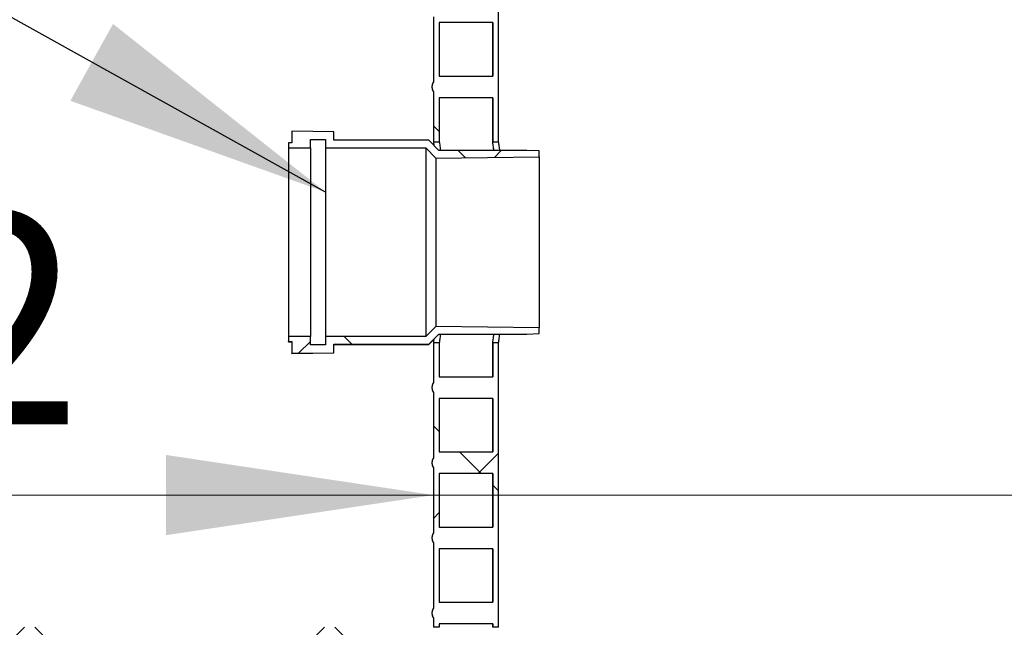
# Model space of a CAD drawing. Units: millimetres. Extents: x 400 to 16400, y 400 to 11480.
# Drawn here: x 6190 to 6780, y 7091 to 7455 of the extents above; entities that cross this region are included whole.
import ezdxf

# ---------------------------------------------------------------- set-up
doc = ezdxf.new("R2010")
doc.units = ezdxf.units.MM
doc.header["$LTSCALE"] = 40
doc.styles.add('SLDTEXTSTYLE0', font='calibri.ttf')
doc.styles.get("Standard").update_dxf_attribs({"font": 'calibri.ttf'})
doc.dimstyles.new('SLDDIMSTYLE0', dxfattribs={"dimtxt": 127, "dimasz": 160, "dimexe": 0, "dimexo": 0.0625, "dimgap": 31.75, "dimtad": 1, "dimdec": 0, "dimrnd": 1e-09, "dimzin": 12, "dimdsep": 46, "dimtxsty": 'SLDTEXTSTYLE0', "dimsah": 1, "dimcen": 0.09, "dimadec": 0, "dimazin": 3, "dimtfac": 1, "dimtdec": 3, "dimtofl": 0, "dimtmove": 0, "dimatfit": 3, "dimfxl": 1, "dimfrac": 2, "dimtolj": 1, "dimtzin": 12, "dimarcsym": 0})
doc.dimstyles.new('SLDDIMSTYLE1', dxfattribs={"dimtxt": 127, "dimasz": 160, "dimexe": 0, "dimexo": 0.0625, "dimgap": 31.75, "dimtad": 1, "dimdec": 0, "dimrnd": 1e-09, "dimzin": 12, "dimdsep": 46, "dimtxsty": 'SLDTEXTSTYLE0', "dimsah": 1, "dimcen": 0.09, "dimadec": 0, "dimazin": 3, "dimtfac": 1, "dimtdec": 3, "dimtmove": 0, "dimatfit": 0, "dimfxl": 1, "dimfrac": 2, "dimtolj": 1, "dimtzin": 12, "dimarcsym": 0})
doc.dimstyles.new('SLDDIMSTYLE2', dxfattribs={"dimtxt": 0.18, "dimasz": 160, "dimexe": 0, "dimexo": 0.0625, "dimgap": 0, "dimtad": 0, "dimtih": 1, "dimtoh": 1, "dimdec": 0, "dimrnd": 1e-09, "dimzin": 0, "dimdsep": 46, "dimtxsty": 'Standard', "dimsah": 1, "dimcen": 0.09, "dimadec": 0, "dimazin": 0, "dimtfac": 160, "dimtdec": 0, "dimtofl": 0, "dimtmove": 0, "dimatfit": 3, "dimfxl": 1, "dimfrac": 2, "dimtolj": 1, "dimtzin": 0, "dimarcsym": 0})

# ---------------------------------------------------------------- blocks, each defined once
blk = doc.blocks.new('_D_3')
at = {"color": 7, "linetype": 'Continuous', "lineweight": 0, "transparency": 16777216}
for p, q in [((6434.57, 8081.34), (854.93, 8081.34)), ((894.93, 6676.34), (894.93, 8081.34)), ((1256.44, 6676.34), (854.93, 6676.34))]:
    blk.add_line(p, q, dxfattribs=at)
at = {"color": 7, "linetype": 'Continuous', "lineweight": 18, "transparency": 16777216}
for points in [[(894.93, 8081.34), (870.93, 7921.34), (918.93, 7921.34)], [(894.93, 6676.34), (918.93, 6836.34), (870.93, 6836.34)]]:
    blk.add_solid(points, dxfattribs=at)
at = {"color": 7, "linetype": 'Continuous', "lineweight": 18, "transparency": 16777216, "insert": (725.6, 7326.04), "char_height": 127, "attachment_point": 1, "rotation": 90, "style": 'SLDTEXTSTYLE0'}
blk.add_mtext('H', dxfattribs=at)
blk = doc.blocks.new('_D_5')
at = {"color": 7, "linetype": 'Continuous', "lineweight": 0, "transparency": 16777216}
for p, q in [((6438.15, 7170.51), (5939.4, 7170.51)), ((7298.14, 7170.51), (6438.15, 7170.51)), ((7298.14, 7170.51), (7538.14, 7170.51)), ((6438.15, 7107.84), (6438.15, 7130.51)), ((7298.14, 7107.84), (7298.14, 7130.51))]:
    blk.add_line(p, q, dxfattribs=at)
at = {"color": 7, "linetype": 'Continuous', "lineweight": 18, "transparency": 16777216}
for points in [[(6438.15, 7170.51), (6278.15, 7194.51), (6278.15, 7146.51)], [(7298.14, 7170.51), (7458.14, 7146.51), (7458.14, 7194.51)]]:
    blk.add_solid(points, dxfattribs=at)
at = {"color": 7, "linetype": 'Continuous', "lineweight": 18, "transparency": 16777216, "insert": (5939.4, 7339.85), "char_height": 127, "attachment_point": 1, "style": 'SLDTEXTSTYLE0'}
blk.add_mtext('862', dxfattribs=at)

msp = doc.modelspace()

# ---------------------------------------------------------------- hatches: boundary and pattern name
at = {"linetype": 'Continuous', "lineweight": 18}
h = msp.add_hatch(dxfattribs=at)
h.set_pattern_fill('ANSI37', scale=40, angle=90, style=0)
edge = h.paths.add_edge_path(flags=0)
edge.add_line((6477.15, 7381.82), (6477.15, 7591.84))
edge.add_line((6477.15, 7591.84), (6438.15, 7591.84))
edge.add_line((6438.15, 7591.84), (6438.15, 7552.84))
edge.add_spline(control_points=[(6438.15, 7552.84), (6437.89, 7552.46), (6437.68, 7552.04), (6437.53, 7551.6), (6437.33, 7551.04), (6437.23, 7550.43), (6437.23, 7549.83), (6437.23, 7549.23), (6437.34, 7548.62), (6437.54, 7548.05), (6437.69, 7547.63), (6437.89, 7547.22), (6438.15, 7546.84)], knot_values=[0.014806, 0.014806, 0.014806, 0.014806, 0.016191, 0.016191, 0.016191, 0.017991, 0.017991, 0.017991, 0.01979, 0.01979, 0.01979, 0.021147, 0.021147, 0.021147, 0.021147], weights=[1, 1, 1, 1, 1, 1, 1, 1, 1, 1, 1, 1, 1], degree=3, periodic=0)
edge.add_line((6438.15, 7546.84), (6438.15, 7507.84))
edge.add_spline(control_points=[(6438.15, 7507.84), (6437.89, 7507.46), (6437.68, 7507.04), (6437.53, 7506.6), (6437.33, 7506.04), (6437.23, 7505.43), (6437.23, 7504.83), (6437.23, 7504.23), (6437.34, 7503.62), (6437.54, 7503.05), (6437.69, 7502.63), (6437.89, 7502.22), (6438.15, 7501.84)], knot_values=[0.014806, 0.014806, 0.014806, 0.014806, 0.016191, 0.016191, 0.016191, 0.017991, 0.017991, 0.017991, 0.01979, 0.01979, 0.01979, 0.021147, 0.021147, 0.021147, 0.021147], weights=[1, 1, 1, 1, 1, 1, 1, 1, 1, 1, 1, 1, 1], degree=3, periodic=0)
edge.add_line((6438.15, 7501.84), (6438.15, 7462.84))
edge.add_spline(control_points=[(6438.15, 7462.84), (6437.89, 7462.46), (6437.68, 7462.04), (6437.53, 7461.6), (6437.33, 7461.04), (6437.23, 7460.43), (6437.23, 7459.83), (6437.23, 7459.23), (6437.34, 7458.62), (6437.54, 7458.05), (6437.69, 7457.63), (6437.89, 7457.22), (6438.15, 7456.84)], knot_values=[0.014806, 0.014806, 0.014806, 0.014806, 0.016191, 0.016191, 0.016191, 0.017991, 0.017991, 0.017991, 0.01979, 0.01979, 0.01979, 0.021147, 0.021147, 0.021147, 0.021147], weights=[1, 1, 1, 1, 1, 1, 1, 1, 1, 1, 1, 1, 1], degree=3, periodic=0)
edge.add_line((6438.15, 7456.84), (6438.15, 7417.84))
edge.add_spline(control_points=[(6438.15, 7417.84), (6437.89, 7417.46), (6437.68, 7417.04), (6437.53, 7416.6), (6437.33, 7416.04), (6437.23, 7415.43), (6437.23, 7414.83), (6437.23, 7414.23), (6437.34, 7413.62), (6437.54, 7413.05), (6437.69, 7412.63), (6437.89, 7412.22), (6438.15, 7411.84)], knot_values=[0.014806, 0.014806, 0.014806, 0.014806, 0.016191, 0.016191, 0.016191, 0.017991, 0.017991, 0.017991, 0.01979, 0.01979, 0.01979, 0.021147, 0.021147, 0.021147, 0.021147], weights=[1, 1, 1, 1, 1, 1, 1, 1, 1, 1, 1, 1, 1], degree=3, periodic=0)
edge.add_line((6438.15, 7411.84), (6438.15, 7381.82))
edge.add_line((6438.15, 7381.82), (6441.65, 7381.82))
edge.add_line((6441.65, 7381.82), (6441.65, 7408.34))
edge.add_line((6441.65, 7408.34), (6473.65, 7408.34))
edge.add_line((6473.65, 7408.34), (6473.65, 7381.82))
edge.add_line((6473.65, 7381.82), (6477.15, 7381.82))
h.paths.add_polyline_path([(6473.65, 7588.34), (6473.65, 7556.34), (6441.65, 7556.34), (6441.65, 7588.34)], flags=0)
h.paths.add_polyline_path([(6473.65, 7543.34), (6473.65, 7511.34), (6441.65, 7511.34), (6441.65, 7543.34)], flags=0)
h.paths.add_polyline_path([(6473.65, 7498.34), (6473.65, 7466.34), (6441.65, 7466.34), (6441.65, 7498.34)], flags=0)
h.paths.add_polyline_path([(6473.65, 7453.34), (6473.65, 7421.34), (6441.65, 7421.34), (6441.65, 7453.34)], flags=0)
h = msp.add_hatch(dxfattribs=at)
h.set_pattern_fill('ANSI37', scale=40, style=0)
edge = h.paths.add_edge_path(flags=0)
edge.add_line((6351.47, 7381.32), (6351.47, 7378.32))
edge.add_line((6351.47, 7378.32), (6364.47, 7378.32))
edge.add_line((6364.47, 7378.32), (6364.47, 7383.32))
edge.add_line((6364.47, 7383.32), (6373.47, 7383.32))
edge.add_line((6373.47, 7383.32), (6373.47, 7378.32))
edge.add_line((6373.47, 7378.32), (6433.55, 7378.32))
edge.add_spline(control_points=[(6433.55, 7378.32), (6435.55, 7376.28), (6437.54, 7374.25), (6439.54, 7372.21)], knot_values=[0.136917, 0.136917, 0.136917, 0.136917, 0.145471, 0.145471, 0.145471, 0.145471], weights=[1, 1, 1, 1], degree=3, periodic=0)
edge.add_spline(control_points=[(6439.54, 7372.21), (6460.19, 7372.47), (6480.83, 7372.73), (6501.47, 7372.99)], knot_values=[0, 0, 0, 0, 0.061934, 0.061934, 0.061934, 0.061934], weights=[1, 1, 1, 1], degree=3, periodic=0)
edge.add_line((6501.47, 7372.99), (6501.47, 7376.49))
edge.add_spline(control_points=[(6501.47, 7376.49), (6498.97, 7376.6), (6496.47, 7376.71), (6493.97, 7376.81)], knot_values=[0, 0, 0, 0, 0.007507, 0.007507, 0.007507, 0.007507], weights=[1, 1, 1, 1], degree=3, periodic=0)
edge.add_line((6493.97, 7376.81), (6441.47, 7376.81))
edge.add_spline(control_points=[(6441.47, 7376.81), (6439.47, 7378.85), (6437.47, 7380.89), (6435.47, 7382.93)], knot_values=[0.308919, 0.308919, 0.308919, 0.308919, 0.3175, 0.3175, 0.3175, 0.3175], weights=[1, 1, 1, 1], degree=3, periodic=0)
edge.add_line((6435.47, 7382.93), (6378.47, 7382.93))
edge.add_line((6378.47, 7382.93), (6378.47, 7387.93))
edge.add_spline(control_points=[(6378.47, 7387.93), (6370.14, 7388.06), (6361.8, 7388.19), (6353.47, 7388.32)], knot_values=[0, 0, 0, 0, 0.025, 0.025, 0.025, 0.025], weights=[1, 1, 1, 1], degree=3, periodic=0)
edge.add_line((6353.47, 7388.32), (6353.47, 7381.32))
edge.add_line((6353.47, 7381.32), (6351.47, 7381.32))
h = msp.add_hatch(dxfattribs=at)
h.set_pattern_fill('ANSI37', scale=40, style=0)
edge = h.paths.add_edge_path(flags=0)
edge.add_line((6364.47, 7260.37), (6364.47, 7265.37))
edge.add_line((6364.47, 7265.37), (6351.47, 7265.37))
edge.add_line((6351.47, 7265.37), (6351.47, 7262.37))
edge.add_line((6351.47, 7262.37), (6353.47, 7262.37))
edge.add_line((6353.47, 7262.37), (6353.47, 7255.36))
edge.add_spline(control_points=[(6353.47, 7255.36), (6361.8, 7255.49), (6370.14, 7255.62), (6378.47, 7255.75)], knot_values=[0, 0, 0, 0, 0.025, 0.025, 0.025, 0.025], weights=[1, 1, 1, 1], degree=3, periodic=0)
edge.add_line((6378.47, 7255.75), (6378.47, 7260.76))
edge.add_line((6378.47, 7260.76), (6435.47, 7260.76))
edge.add_spline(control_points=[(6435.47, 7260.76), (6437.47, 7262.79), (6439.47, 7264.83), (6441.47, 7266.87)], knot_values=[0.148071, 0.148071, 0.148071, 0.148071, 0.156638, 0.156638, 0.156638, 0.156638], weights=[1, 1, 1, 1], degree=3, periodic=0)
edge.add_line((6441.47, 7266.87), (6493.97, 7266.87))
edge.add_spline(control_points=[(6493.97, 7266.87), (6496.47, 7266.98), (6498.97, 7267.08), (6501.47, 7267.19)], knot_values=[0, 0, 0, 0, 0.007507, 0.007507, 0.007507, 0.007507], weights=[1, 1, 1, 1], degree=3, periodic=0)
edge.add_line((6501.47, 7267.19), (6501.47, 7270.69))
edge.add_spline(control_points=[(6501.47, 7270.69), (6480.83, 7270.95), (6460.19, 7271.21), (6439.54, 7271.47)], knot_values=[0, 0, 0, 0, 0.061934, 0.061934, 0.061934, 0.061934], weights=[1, 1, 1, 1], degree=3, periodic=0)
edge.add_spline(control_points=[(6439.54, 7271.47), (6437.54, 7269.44), (6435.55, 7267.4), (6433.55, 7265.37)], knot_values=[0.284904, 0.284904, 0.284904, 0.284904, 0.29348, 0.29348, 0.29348, 0.29348], weights=[1, 1, 1, 1], degree=3, periodic=0)
edge.add_line((6433.55, 7265.37), (6373.47, 7265.37))
edge.add_line((6373.47, 7265.37), (6373.47, 7260.37))
edge.add_line((6373.47, 7260.37), (6364.47, 7260.37))
h = msp.add_hatch(dxfattribs=at)
h.set_pattern_fill('ANSI37', scale=40, angle=90, style=0)
edge = h.paths.add_edge_path(flags=0)
edge.add_line((6473.65, 7261.87), (6473.65, 7241.34))
edge.add_line((6473.65, 7241.34), (6441.65, 7241.34))
edge.add_line((6441.65, 7241.34), (6441.65, 7261.87))
edge.add_line((6441.65, 7261.87), (6438.15, 7261.87))
edge.add_line((6438.15, 7261.87), (6438.15, 7237.84))
edge.add_spline(control_points=[(6438.15, 7237.84), (6437.89, 7237.46), (6437.68, 7237.04), (6437.53, 7236.6), (6437.33, 7236.04), (6437.23, 7235.43), (6437.23, 7234.83), (6437.23, 7234.23), (6437.34, 7233.62), (6437.54, 7233.05), (6437.69, 7232.63), (6437.89, 7232.22), (6438.15, 7231.84)], knot_values=[0.014806, 0.014806, 0.014806, 0.014806, 0.016191, 0.016191, 0.016191, 0.017991, 0.017991, 0.017991, 0.01979, 0.01979, 0.01979, 0.021147, 0.021147, 0.021147, 0.021147], weights=[1, 1, 1, 1, 1, 1, 1, 1, 1, 1, 1, 1, 1], degree=3, periodic=0)
edge.add_line((6438.15, 7231.84), (6438.15, 7192.84))
edge.add_spline(control_points=[(6438.15, 7192.84), (6437.89, 7192.46), (6437.68, 7192.04), (6437.53, 7191.6), (6437.33, 7191.04), (6437.23, 7190.43), (6437.23, 7189.83), (6437.23, 7189.23), (6437.34, 7188.62), (6437.54, 7188.05), (6437.69, 7187.63), (6437.89, 7187.22), (6438.15, 7186.84)], knot_values=[0.014806, 0.014806, 0.014806, 0.014806, 0.016191, 0.016191, 0.016191, 0.017991, 0.017991, 0.017991, 0.01979, 0.01979, 0.01979, 0.021147, 0.021147, 0.021147, 0.021147], weights=[1, 1, 1, 1, 1, 1, 1, 1, 1, 1, 1, 1, 1], degree=3, periodic=0)
edge.add_line((6438.15, 7186.84), (6438.15, 7147.84))
edge.add_spline(control_points=[(6438.15, 7147.84), (6437.89, 7147.46), (6437.68, 7147.04), (6437.53, 7146.6), (6437.33, 7146.04), (6437.23, 7145.43), (6437.23, 7144.83), (6437.23, 7144.23), (6437.34, 7143.62), (6437.54, 7143.05), (6437.69, 7142.63), (6437.89, 7142.22), (6438.15, 7141.84)], knot_values=[0.014806, 0.014806, 0.014806, 0.014806, 0.016191, 0.016191, 0.016191, 0.017991, 0.017991, 0.017991, 0.01979, 0.01979, 0.01979, 0.021147, 0.021147, 0.021147, 0.021147], weights=[1, 1, 1, 1, 1, 1, 1, 1, 1, 1, 1, 1, 1], degree=3, periodic=0)
edge.add_line((6438.15, 7141.84), (6438.15, 7102.84))
edge.add_spline(control_points=[(6438.15, 7102.84), (6437.89, 7102.46), (6437.68, 7102.04), (6437.53, 7101.6), (6437.33, 7101.04), (6437.23, 7100.43), (6437.23, 7099.83), (6437.23, 7099.23), (6437.34, 7098.62), (6437.54, 7098.05), (6437.69, 7097.63), (6437.89, 7097.22), (6438.15, 7096.84)], knot_values=[0.014806, 0.014806, 0.014806, 0.014806, 0.016191, 0.016191, 0.016191, 0.017991, 0.017991, 0.017991, 0.01979, 0.01979, 0.01979, 0.021147, 0.021147, 0.021147, 0.021147], weights=[1, 1, 1, 1, 1, 1, 1, 1, 1, 1, 1, 1, 1], degree=3, periodic=0)
edge.add_line((6438.15, 7096.84), (6438.15, 7091.34))
edge.add_line((6438.15, 7091.34), (6441.65, 7091.34))
edge.add_line((6441.65, 7091.34), (6441.65, 7093.34))
edge.add_line((6441.65, 7093.34), (6473.65, 7093.34))
edge.add_line((6473.65, 7093.34), (6473.65, 7091.34))
edge.add_line((6473.65, 7091.34), (6477.15, 7091.34))
edge.add_line((6477.15, 7091.34), (6477.15, 7261.87))
edge.add_line((6477.15, 7261.87), (6473.65, 7261.87))
h.paths.add_polyline_path([(6473.65, 7138.34), (6473.65, 7106.34), (6441.65, 7106.34), (6441.65, 7138.34)], flags=0)
h.paths.add_polyline_path([(6473.65, 7183.34), (6473.65, 7151.34), (6441.65, 7151.34), (6441.65, 7183.34)], flags=0)
h.paths.add_polyline_path([(6473.65, 7228.34), (6473.65, 7196.34), (6441.65, 7196.34), (6441.65, 7228.34)], flags=0)
h = msp.add_hatch(dxfattribs=at)
h.set_pattern_fill('ANSI37', scale=40, style=0)
edge = h.paths.add_edge_path(flags=0)
edge.add_line((6478.15, 7027.64), (6441.54, 7027.64))
edge.add_line((6441.54, 7027.64), (6441.54, 7085.04))
edge.add_line((6441.54, 7085.04), (6478.15, 7085.04))
edge.add_line((6478.15, 7085.04), (6478.15, 7091.34))
edge.add_line((6478.15, 7091.34), (6435.24, 7091.34))
edge.add_arc((6432.09, 7097.6), 7.01, 243.29875, 296.70125, ccw=False)
edge.add_line((6428.94, 7091.34), (6366.94, 7091.34))
edge.add_arc((6363.79, 7097.6), 7.01, 243.29875, 296.70125, ccw=False)
edge.add_line((6360.64, 7091.34), (6298.64, 7091.34))
edge.add_arc((6295.49, 7097.6), 7.01, 243.29875, 296.70125, ccw=False)
edge.add_line((6292.34, 7091.34), (6230.34, 7091.34))
edge.add_arc((6227.19, 7097.6), 7.01, 243.29875, 296.70125, ccw=False)
edge.add_line((6224.04, 7091.34), (6162.04, 7091.34))
edge.add_arc((6158.89, 7097.6), 7.01, 243.29875, 296.70125, ccw=False)
edge.add_line((6155.74, 7091.34), (6093.74, 7091.34))
edge.add_arc((6090.59, 7097.6), 7.01, 243.29875, 296.70125, ccw=False)
edge.add_line((6087.44, 7091.34), (6025.44, 7091.34))
edge.add_arc((6022.29, 7097.6), 7.01, 243.29875, 296.70125, ccw=False)
edge.add_line((6019.14, 7091.34), (5957.14, 7091.34))
edge.add_arc((5953.99, 7097.6), 7.01, 243.29875, 296.70125, ccw=False)
edge.add_line((5950.84, 7091.34), (5888.84, 7091.34))
edge.add_arc((5885.69, 7097.6), 7.01, 243.29875, 296.70125, ccw=False)
edge.add_line((5882.54, 7091.34), (5820.54, 7091.34))
edge.add_arc((5817.39, 7097.6), 7.01, 243.29875, 296.70125, ccw=False)
edge.add_line((5814.24, 7091.34), (5752.24, 7091.34))
edge.add_arc((5749.09, 7097.6), 7.01, 243.29875, 296.70125, ccw=False)
edge.add_line((5745.94, 7091.34), (5683.94, 7091.34))
edge.add_arc((5680.79, 7097.6), 7.01, 243.29875, 296.70125, ccw=False)
edge.add_line((5677.64, 7091.34), (5615.64, 7091.34))
edge.add_arc((5612.49, 7097.6), 7.01, 243.29875, 296.70125, ccw=False)
edge.add_line((5609.34, 7091.34), (5547.34, 7091.34))
edge.add_arc((5544.19, 7097.6), 7.01, 243.29875, 296.70125, ccw=False)
edge.add_line((5541.04, 7091.34), (5479.04, 7091.34))
edge.add_arc((5475.89, 7097.6), 7.01, 243.29875, 296.70125, ccw=False)
edge.add_line((5472.74, 7091.34), (5410.74, 7091.34))
edge.add_arc((5407.59, 7097.6), 7.01, 243.29875, 296.70125, ccw=False)
edge.add_line((5404.44, 7091.34), (5342.44, 7091.34))
edge.add_arc((5339.29, 7097.6), 7.01, 243.29875, 296.70125, ccw=False)
edge.add_line((5336.14, 7091.34), (5274.14, 7091.34))
edge.add_arc((5270.99, 7097.6), 7.01, 243.29875, 296.70125, ccw=False)
edge.add_line((5267.84, 7091.34), (5205.84, 7091.34))
edge.add_arc((5202.69, 7097.6), 7.01, 243.29875, 296.70125, ccw=False)
edge.add_line((5199.54, 7091.34), (5137.54, 7091.34))
edge.add_arc((5134.39, 7097.6), 7.01, 243.29875, 296.70125, ccw=False)
edge.add_line((5131.24, 7091.34), (5069.24, 7091.34))
edge.add_arc((5066.09, 7097.6), 7.01, 243.29875, 296.70125, ccw=False)
edge.add_line((5062.94, 7091.34), (5000.94, 7091.34))
edge.add_arc((4997.79, 7097.6), 7.01, 243.29875, 296.70125, ccw=False)
edge.add_line((4994.64, 7091.34), (4932.64, 7091.34))
edge.add_arc((4929.49, 7097.6), 7.01, 243.29875, 296.70125, ccw=False)
edge.add_line((4926.34, 7091.34), (4864.34, 7091.34))
edge.add_arc((4861.19, 7097.6), 7.01, 243.29875, 296.70125, ccw=False)
edge.add_line((4858.04, 7091.34), (4796.04, 7091.34))
edge.add_arc((4792.89, 7097.6), 7.01, 243.29875, 296.70125, ccw=False)
edge.add_line((4789.74, 7091.34), (4727.74, 7091.34))
edge.add_arc((4724.59, 7097.6), 7.01, 243.29875, 296.70125, ccw=False)
edge.add_line((4721.44, 7091.34), (4659.44, 7091.34))
edge.add_arc((4656.29, 7097.6), 7.01, 243.29875, 296.70125, ccw=False)
edge.add_line((4653.14, 7091.34), (4591.14, 7091.34))
edge.add_arc((4587.99, 7097.6), 7.01, 243.29875, 296.70125, ccw=False)
edge.add_line((4584.84, 7091.34), (4522.84, 7091.34))
edge.add_arc((4519.69, 7097.6), 7.01, 243.29875, 296.70125, ccw=False)
edge.add_line((4516.54, 7091.34), (4454.54, 7091.34))
edge.add_arc((4451.39, 7097.6), 7.01, 243.29875, 296.70125, ccw=False)
edge.add_line((4448.24, 7091.34), (4386.24, 7091.34))
edge.add_arc((4383.09, 7097.6), 7.01, 243.29875, 296.70125, ccw=False)
edge.add_line((4379.94, 7091.34), (4317.94, 7091.34))
edge.add_arc((4314.79, 7097.6), 7.01, 243.29875, 296.70125, ccw=False)
edge.add_line((4311.64, 7091.34), (4249.64, 7091.34))
edge.add_arc((4246.49, 7097.6), 7.01, 243.29875, 296.70125, ccw=False)
edge.add_line((4243.34, 7091.34), (4181.34, 7091.34))
edge.add_arc((4178.19, 7097.6), 7.01, 243.29875, 296.70125, ccw=False)
edge.add_line((4175.04, 7091.34), (4113.04, 7091.34))
edge.add_arc((4109.89, 7097.6), 7.01, 243.29875, 296.70125, ccw=False)
edge.add_line((4106.74, 7091.34), (4044.74, 7091.34))
edge.add_arc((4041.59, 7097.6), 7.01, 243.29875, 296.70125, ccw=False)
edge.add_line((4038.44, 7091.34), (3976.44, 7091.34))
edge.add_arc((3973.29, 7097.6), 7.01, 243.29875, 296.70125, ccw=False)
edge.add_line((3970.14, 7091.34), (3908.14, 7091.34))
edge.add_arc((3904.99, 7097.6), 7.01, 243.29875, 296.70125, ccw=False)
edge.add_line((3901.84, 7091.34), (3839.84, 7091.34))
edge.add_arc((3836.69, 7097.6), 7.01, 243.29875, 296.70125, ccw=False)
edge.add_line((3833.54, 7091.34), (3771.54, 7091.34))
edge.add_arc((3768.39, 7097.6), 7.01, 243.29875, 296.70125, ccw=False)
edge.add_line((3765.24, 7091.34), (3703.24, 7091.34))
edge.add_arc((3700.09, 7097.6), 7.01, 243.29875, 296.70125, ccw=False)
edge.add_line((3696.94, 7091.34), (3634.94, 7091.34))
edge.add_arc((3631.79, 7097.6), 7.01, 243.29875, 296.70125, ccw=False)
edge.add_line((3628.64, 7091.34), (3566.64, 7091.34))
edge.add_arc((3563.49, 7097.6), 7.01, 243.29875, 296.70125, ccw=False)
edge.add_line((3560.34, 7091.34), (3498.34, 7091.34))
edge.add_arc((3495.19, 7097.6), 7.01, 243.29875, 296.70125, ccw=False)
edge.add_line((3492.04, 7091.34), (3430.04, 7091.34))
edge.add_arc((3426.89, 7097.6), 7.01, 243.29875, 296.70125, ccw=False)
edge.add_line((3423.74, 7091.34), (3361.74, 7091.34))
edge.add_arc((3358.59, 7097.6), 7.01, 243.29875, 296.70125, ccw=False)
edge.add_line((3355.44, 7091.34), (3293.44, 7091.34))
edge.add_arc((3290.29, 7097.6), 7.01, 243.29875, 296.70125, ccw=False)
edge.add_line((3287.14, 7091.34), (3225.14, 7091.34))
edge.add_arc((3221.99, 7097.6), 7.01, 243.29875, 296.70125, ccw=False)
edge.add_line((3218.84, 7091.34), (3156.84, 7091.34))
edge.add_arc((3153.69, 7097.6), 7.01, 243.29875, 296.70125, ccw=False)
edge.add_line((3150.54, 7091.34), (3088.54, 7091.34))
edge.add_arc((3085.39, 7097.6), 7.01, 243.29875, 296.70125, ccw=False)
edge.add_line((3082.24, 7091.34), (3020.24, 7091.34))
edge.add_arc((3017.09, 7097.6), 7.01, 243.29875, 296.70125, ccw=False)
edge.add_line((3013.94, 7091.34), (2951.94, 7091.34))
edge.add_arc((2948.79, 7097.6), 7.01, 243.29875, 296.70125, ccw=False)
edge.add_line((2945.64, 7091.34), (2883.64, 7091.34))
edge.add_arc((2880.49, 7097.6), 7.01, 243.29875, 296.70125, ccw=False)
edge.add_line((2877.34, 7091.34), (2815.34, 7091.34))
edge.add_arc((2812.19, 7097.6), 7.01, 243.29875, 296.70125, ccw=False)
edge.add_line((2809.04, 7091.34), (2747.04, 7091.34))
edge.add_arc((2743.89, 7097.6), 7.01, 243.29875, 296.70125, ccw=False)
edge.add_line((2740.74, 7091.34), (2678.74, 7091.34))
edge.add_arc((2675.59, 7097.6), 7.01, 243.29875, 296.70125, ccw=False)
edge.add_line((2672.44, 7091.34), (2610.44, 7091.34))
edge.add_arc((2607.29, 7097.6), 7.01, 243.29875, 296.70125, ccw=False)
edge.add_line((2604.14, 7091.34), (2542.14, 7091.34))
edge.add_arc((2538.99, 7097.6), 7.01, 243.29875, 296.70125, ccw=False)
edge.add_line((2535.84, 7091.34), (2473.84, 7091.34))
edge.add_arc((2470.69, 7097.6), 7.01, 243.29875, 296.70125, ccw=False)
edge.add_line((2467.54, 7091.34), (2405.54, 7091.34))
edge.add_arc((2402.39, 7097.6), 7.01, 243.29875, 296.70125, ccw=False)
edge.add_line((2399.24, 7091.34), (2337.24, 7091.34))
edge.add_arc((2334.09, 7097.6), 7.01, 243.29875, 296.70125, ccw=False)
edge.add_line((2330.94, 7091.34), (2268.94, 7091.34))
edge.add_arc((2265.79, 7097.6), 7.01, 243.29875, 296.70125, ccw=False)
edge.add_line((2262.64, 7091.34), (2200.64, 7091.34))
edge.add_arc((2197.49, 7097.6), 7.01, 243.29875, 296.70125, ccw=False)
edge.add_line((2194.34, 7091.34), (2132.34, 7091.34))
edge.add_arc((2129.19, 7097.6), 7.01, 243.29875, 296.70125, ccw=False)
edge.add_line((2126.04, 7091.34), (2064.04, 7091.34))
edge.add_arc((2060.89, 7097.6), 7.01, 243.29875, 296.70125, ccw=False)
edge.add_line((2057.74, 7091.34), (1995.74, 7091.34))
edge.add_arc((1992.59, 7097.6), 7.01, 243.29875, 296.70125, ccw=False)
edge.add_line((1989.44, 7091.34), (1927.44, 7091.34))
edge.add_arc((1924.29, 7097.6), 7.01, 243.29875, 296.70125, ccw=False)
edge.add_line((1921.14, 7091.34), (1859.14, 7091.34))
edge.add_arc((1855.99, 7097.6), 7.01, 243.29875, 296.70125, ccw=False)
edge.add_line((1852.84, 7091.34), (1790.84, 7091.34))
edge.add_arc((1787.69, 7097.6), 7.01, 243.29875, 296.70125, ccw=False)
edge.add_line((1784.54, 7091.34), (1768.14, 7091.34))
edge.add_line((1768.14, 7091.34), (1768.14, 7085.04))
edge.add_line((1768.14, 7085.04), (1778.24, 7085.04))
edge.add_line((1778.24, 7085.04), (1778.24, 7027.64))
edge.add_line((1778.24, 7027.64), (1768.14, 7027.64))
edge.add_line((1768.14, 7027.64), (1768.14, 7021.34))
edge.add_line((1768.14, 7021.34), (6478.15, 7021.34))
edge.add_line((6478.15, 7021.34), (6478.15, 7027.64))
h.paths.add_polyline_path([(6422.64, 7027.64), (6373.24, 7027.64), (6373.24, 7085.04), (6422.64, 7085.04)], flags=0)
h.paths.add_polyline_path([(6354.34, 7027.64), (6304.94, 7027.64), (6304.94, 7085.04), (6354.34, 7085.04)], flags=0)
h.paths.add_polyline_path([(6286.04, 7027.64), (6236.64, 7027.64), (6236.64, 7085.04), (6286.04, 7085.04)], flags=0)
h.paths.add_polyline_path([(6217.74, 7027.64), (6168.34, 7027.64), (6168.34, 7085.04), (6217.74, 7085.04)], flags=0)
h.paths.add_polyline_path([(6149.44, 7027.64), (6100.04, 7027.64), (6100.04, 7085.04), (6149.44, 7085.04)], flags=0)
h.paths.add_polyline_path([(6081.14, 7027.64), (6031.74, 7027.64), (6031.74, 7085.04), (6081.14, 7085.04)], flags=0)
h.paths.add_polyline_path([(6012.84, 7027.64), (5963.44, 7027.64), (5963.44, 7085.04), (6012.84, 7085.04)], flags=0)
h.paths.add_polyline_path([(5944.54, 7027.64), (5895.14, 7027.64), (5895.14, 7085.04), (5944.54, 7085.04)], flags=0)
h.paths.add_polyline_path([(5876.24, 7027.64), (5826.84, 7027.64), (5826.84, 7085.04), (5876.24, 7085.04)], flags=0)
h.paths.add_polyline_path([(5807.94, 7027.64), (5758.54, 7027.64), (5758.54, 7085.04), (5807.94, 7085.04)], flags=0)
h.paths.add_polyline_path([(5739.64, 7027.64), (5690.24, 7027.64), (5690.24, 7085.04), (5739.64, 7085.04)], flags=0)
h.paths.add_polyline_path([(5671.34, 7027.64), (5621.94, 7027.64), (5621.94, 7085.04), (5671.34, 7085.04)], flags=0)
h.paths.add_polyline_path([(5603.04, 7027.64), (5553.64, 7027.64), (5553.64, 7085.04), (5603.04, 7085.04)], flags=0)
h.paths.add_polyline_path([(5534.74, 7027.64), (5485.34, 7027.64), (5485.34, 7085.04), (5534.74, 7085.04)], flags=0)
h.paths.add_polyline_path([(5466.44, 7027.64), (5417.04, 7027.64), (5417.04, 7085.04), (5466.44, 7085.04)], flags=0)
h.paths.add_polyline_path([(5398.14, 7027.64), (5348.74, 7027.64), (5348.74, 7085.04), (5398.14, 7085.04)], flags=0)
h.paths.add_polyline_path([(5329.84, 7027.64), (5280.44, 7027.64), (5280.44, 7085.04), (5329.84, 7085.04)], flags=0)
h.paths.add_polyline_path([(5261.54, 7027.64), (5212.14, 7027.64), (5212.14, 7085.04), (5261.54, 7085.04)], flags=0)
h.paths.add_polyline_path([(5193.24, 7027.64), (5143.84, 7027.64), (5143.84, 7085.04), (5193.24, 7085.04)], flags=0)
h.paths.add_polyline_path([(5124.94, 7027.64), (5075.54, 7027.64), (5075.54, 7085.04), (5124.94, 7085.04)], flags=0)
h.paths.add_polyline_path([(5056.64, 7027.64), (5007.24, 7027.64), (5007.24, 7085.04), (5056.64, 7085.04)], flags=0)
h.paths.add_polyline_path([(4988.34, 7027.64), (4938.94, 7027.64), (4938.94, 7085.04), (4988.34, 7085.04)], flags=0)
h.paths.add_polyline_path([(4920.04, 7027.64), (4870.64, 7027.64), (4870.64, 7085.04), (4920.04, 7085.04)], flags=0)
h.paths.add_polyline_path([(4851.74, 7027.64), (4802.34, 7027.64), (4802.34, 7085.04), (4851.74, 7085.04)], flags=0)
h.paths.add_polyline_path([(4783.44, 7027.64), (4734.04, 7027.64), (4734.04, 7085.04), (4783.44, 7085.04)], flags=0)
h.paths.add_polyline_path([(4715.14, 7027.64), (4665.74, 7027.64), (4665.74, 7085.04), (4715.14, 7085.04)], flags=0)
h.paths.add_polyline_path([(4646.84, 7027.64), (4597.44, 7027.64), (4597.44, 7085.04), (4646.84, 7085.04)], flags=0)
h.paths.add_polyline_path([(4578.54, 7027.64), (4529.14, 7027.64), (4529.14, 7085.04), (4578.54, 7085.04)], flags=0)
h.paths.add_polyline_path([(4510.24, 7027.64), (4460.84, 7027.64), (4460.84, 7085.04), (4510.24, 7085.04)], flags=0)
h.paths.add_polyline_path([(4441.94, 7027.64), (4392.54, 7027.64), (4392.54, 7085.04), (4441.94, 7085.04)], flags=0)
h.paths.add_polyline_path([(4373.64, 7027.64), (4324.24, 7027.64), (4324.24, 7085.04), (4373.64, 7085.04)], flags=0)
h.paths.add_polyline_path([(4305.34, 7027.64), (4255.94, 7027.64), (4255.94, 7085.04), (4305.34, 7085.04)], flags=0)
h.paths.add_polyline_path([(4237.04, 7027.64), (4187.64, 7027.64), (4187.64, 7085.04), (4237.04, 7085.04)], flags=0)
h.paths.add_polyline_path([(4168.74, 7027.64), (4119.34, 7027.64), (4119.34, 7085.04), (4168.74, 7085.04)], flags=0)
h.paths.add_polyline_path([(4100.44, 7027.64), (4051.04, 7027.64), (4051.04, 7085.04), (4100.44, 7085.04)], flags=0)
h.paths.add_polyline_path([(4032.14, 7027.64), (3982.74, 7027.64), (3982.74, 7085.04), (4032.14, 7085.04)], flags=0)
h.paths.add_polyline_path([(3963.84, 7027.64), (3914.44, 7027.64), (3914.44, 7085.04), (3963.84, 7085.04)], flags=0)
h.paths.add_polyline_path([(3895.54, 7027.64), (3846.14, 7027.64), (3846.14, 7085.04), (3895.54, 7085.04)], flags=0)
h.paths.add_polyline_path([(3827.24, 7027.64), (3777.84, 7027.64), (3777.84, 7085.04), (3827.24, 7085.04)], flags=0)
h.paths.add_polyline_path([(3758.94, 7027.64), (3709.54, 7027.64), (3709.54, 7085.04), (3758.94, 7085.04)], flags=0)
h.paths.add_polyline_path([(3690.64, 7027.64), (3641.24, 7027.64), (3641.24, 7085.04), (3690.64, 7085.04)], flags=0)
h.paths.add_polyline_path([(3622.34, 7027.64), (3572.94, 7027.64), (3572.94, 7085.04), (3622.34, 7085.04)], flags=0)
h.paths.add_polyline_path([(3554.04, 7027.64), (3504.64, 7027.64), (3504.64, 7085.04), (3554.04, 7085.04)], flags=0)
h.paths.add_polyline_path([(3485.74, 7027.64), (3436.34, 7027.64), (3436.34, 7085.04), (3485.74, 7085.04)], flags=0)
h.paths.add_polyline_path([(3417.44, 7027.64), (3368.04, 7027.64), (3368.04, 7085.04), (3417.44, 7085.04)], flags=0)
h.paths.add_polyline_path([(3349.14, 7027.64), (3299.74, 7027.64), (3299.74, 7085.04), (3349.14, 7085.04)], flags=0)
h.paths.add_polyline_path([(3280.84, 7027.64), (3231.44, 7027.64), (3231.44, 7085.04), (3280.84, 7085.04)], flags=0)
h.paths.add_polyline_path([(3212.54, 7027.64), (3163.14, 7027.64), (3163.14, 7085.04), (3212.54, 7085.04)], flags=0)
h.paths.add_polyline_path([(3144.24, 7027.64), (3094.84, 7027.64), (3094.84, 7085.04), (3144.24, 7085.04)], flags=0)
h.paths.add_polyline_path([(3075.94, 7027.64), (3026.54, 7027.64), (3026.54, 7085.04), (3075.94, 7085.04)], flags=0)
h.paths.add_polyline_path([(3007.64, 7027.64), (2958.24, 7027.64), (2958.24, 7085.04), (3007.64, 7085.04)], flags=0)
h.paths.add_polyline_path([(2939.34, 7027.64), (2889.94, 7027.64), (2889.94, 7085.04), (2939.34, 7085.04)], flags=0)
h.paths.add_polyline_path([(2871.04, 7027.64), (2821.64, 7027.64), (2821.64, 7085.04), (2871.04, 7085.04)], flags=0)
h.paths.add_polyline_path([(2802.74, 7027.64), (2753.34, 7027.64), (2753.34, 7085.04), (2802.74, 7085.04)], flags=0)
h.paths.add_polyline_path([(2734.44, 7027.64), (2685.04, 7027.64), (2685.04, 7085.04), (2734.44, 7085.04)], flags=0)
h.paths.add_polyline_path([(2666.14, 7027.64), (2616.74, 7027.64), (2616.74, 7085.04), (2666.14, 7085.04)], flags=0)
h.paths.add_polyline_path([(2597.84, 7027.64), (2548.44, 7027.64), (2548.44, 7085.04), (2597.84, 7085.04)], flags=0)
h.paths.add_polyline_path([(2529.54, 7027.64), (2480.14, 7027.64), (2480.14, 7085.04), (2529.54, 7085.04)], flags=0)
h.paths.add_polyline_path([(2461.24, 7027.64), (2411.84, 7027.64), (2411.84, 7085.04), (2461.24, 7085.04)], flags=0)
h.paths.add_polyline_path([(2392.94, 7027.64), (2343.54, 7027.64), (2343.54, 7085.04), (2392.94, 7085.04)], flags=0)
h.paths.add_polyline_path([(2324.64, 7027.64), (2275.24, 7027.64), (2275.24, 7085.04), (2324.64, 7085.04)], flags=0)
h.paths.add_polyline_path([(2256.34, 7027.64), (2206.94, 7027.64), (2206.94, 7085.04), (2256.34, 7085.04)], flags=0)
h.paths.add_polyline_path([(2188.04, 7027.64), (2138.64, 7027.64), (2138.64, 7085.04), (2188.04, 7085.04)], flags=0)
h.paths.add_polyline_path([(2119.74, 7027.64), (2070.34, 7027.64), (2070.34, 7085.04), (2119.74, 7085.04)], flags=0)
h.paths.add_polyline_path([(2051.44, 7027.64), (2002.04, 7027.64), (2002.04, 7085.04), (2051.44, 7085.04)], flags=0)
h.paths.add_polyline_path([(1983.14, 7027.64), (1933.74, 7027.64), (1933.74, 7085.04), (1983.14, 7085.04)], flags=0)
h.paths.add_polyline_path([(1914.84, 7027.64), (1865.44, 7027.64), (1865.44, 7085.04), (1914.84, 7085.04)], flags=0)
h.paths.add_polyline_path([(1846.54, 7027.64), (1797.14, 7027.64), (1797.14, 7085.04), (1846.54, 7085.04)], flags=0)

# ---------------------------------------------------------------- linework, layer by layer
at = {"color": 7, "linetype": 'Continuous', "lineweight": 25}
for p, q in [((6477.15, 7381.82), (6477.15, 7591.84)), ((6438.14, 7456.84), (6438.14, 7417.84)), ((6438.15, 7456.84), (6438.15, 7417.84)), ((6473.65, 7453.34), (6441.65, 7453.34)), ((6441.65, 7453.34), (6441.65, 7421.34)), ((6473.64, 7453.34), (6473.64, 7421.34)), ((6473.65, 7421.34), (6473.65, 7453.34)), ((6441.65, 7421.34), (6473.65, 7421.34)), ((6438.14, 7417.84), (6438.15, 7417.84)), ((6438.14, 7411.84), (6438.14, 7381.74)), ((6438.14, 7411.84), (6438.15, 7411.84)), ((6438.15, 7411.84), (6438.15, 7381.82)), ((6441.65, 7408.34), (6441.65, 7381.82)), ((6473.65, 7408.34), (6441.65, 7408.34)), ((6473.64, 7408.34), (6473.64, 7381.76)), ((6473.65, 7381.82), (6473.65, 7408.34)), ((6378.47, 7387.95), (6353.47, 7388.34)), ((6353.47, 7388.32), (6353.47, 7388.34)), ((6378.47, 7387.93), (6353.47, 7388.32)), ((6353.47, 7388.32), (6353.47, 7381.32)), ((6378.47, 7387.93), (6378.47, 7387.95)), ((6378.47, 7382.93), (6378.47, 7387.93)), ((6353.47, 7381.34), (6351.47, 7381.34)), ((6351.47, 7381.32), (6351.47, 7381.34)), ((6353.47, 7381.32), (6351.47, 7381.32)), ((6351.47, 7381.32), (6351.47, 7378.32)), ((6364.47, 7383.32), (6373.47, 7383.32)), ((6364.47, 7378.32), (6364.47, 7383.32)), ((6373.47, 7383.32), (6373.47, 7378.32)), ((6435.47, 7382.95), (6378.47, 7382.95)), ((6435.47, 7382.93), (6378.47, 7382.93)), ((6441.47, 7376.84), (6435.47, 7382.95)), ((6435.47, 7382.93), (6435.47, 7382.95)), ((6441.47, 7376.81), (6435.47, 7382.93)), ((6438.15, 7381.82), (6438.16, 7381.74)), ((6441.65, 7381.82), (6438.15, 7381.82)), ((6473.66, 7381.76), (6473.65, 7381.82)), ((6477.15, 7381.82), (6473.65, 7381.82)), ((6351.47, 7378.32), (6364.47, 7378.32)), ((6351.47, 7378.32), (6351.47, 7265.37)), ((6364.47, 7378.32), (6364.47, 7265.37)), ((6373.47, 7378.32), (6433.55, 7378.32)), ((6373.47, 7378.32), (6373.47, 7265.37)), ((6433.55, 7378.32), (6433.55, 7265.37)), ((6433.55, 7378.32), (6439.54, 7372.21)), ((6493.97, 7376.84), (6441.47, 7376.84)), ((6441.47, 7376.81), (6441.47, 7376.84)), ((6493.97, 7376.81), (6441.47, 7376.81)), ((6501.47, 7376.52), (6493.97, 7376.84)), ((6493.97, 7376.81), (6493.97, 7376.84)), ((6501.47, 7376.49), (6493.97, 7376.81)), ((6501.47, 7376.49), (6501.47, 7376.52)), ((6501.47, 7372.99), (6501.47, 7376.49)), ((6439.54, 7372.21), (6501.47, 7372.99)), ((6439.54, 7372.24), (6439.54, 7271.44)), ((6501.47, 7372.99), (6501.47, 7270.69)), ((6439.54, 7271.47), (6433.55, 7265.37)), ((6501.47, 7270.69), (6439.54, 7271.47)), ((6501.47, 7267.19), (6501.47, 7270.69)), ((6364.47, 7265.37), (6351.47, 7265.37)), ((6351.47, 7265.37), (6351.47, 7262.37)), ((6351.47, 7262.34), (6351.47, 7262.37)), ((6351.47, 7262.37), (6353.47, 7262.37)), ((6351.47, 7262.34), (6353.47, 7262.34)), ((6353.47, 7262.37), (6353.47, 7255.36)), ((6364.47, 7260.37), (6364.47, 7265.37)), ((6433.55, 7265.37), (6373.47, 7265.37)), ((6373.47, 7265.37), (6373.47, 7260.37)), ((6435.47, 7260.76), (6441.47, 7266.87)), ((6435.47, 7260.73), (6441.47, 7266.84)), ((6438.14, 7261.88), (6438.14, 7237.84)), ((6438.15, 7261.88), (6438.15, 7261.87)), ((6438.15, 7261.87), (6441.65, 7261.87)), ((6438.15, 7261.87), (6438.15, 7237.84)), ((6441.47, 7266.84), (6441.47, 7266.87)), ((6441.47, 7266.87), (6493.97, 7266.87)), ((6441.47, 7266.84), (6493.97, 7266.84)), ((6441.65, 7261.87), (6441.65, 7241.34)), ((6473.64, 7261.88), (6473.64, 7241.34)), ((6473.65, 7261.87), (6473.65, 7261.88)), ((6473.65, 7261.87), (6477.15, 7261.87)), ((6473.65, 7241.34), (6473.65, 7261.87)), ((6477.15, 7091.34), (6477.15, 7261.87)), ((6493.97, 7266.87), (6501.47, 7267.19)), ((6493.97, 7266.84), (6501.47, 7267.16)), ((6493.97, 7266.84), (6493.97, 7266.87)), ((6501.47, 7267.16), (6501.47, 7267.19)), ((6373.47, 7260.37), (6364.47, 7260.37)), ((6378.47, 7260.76), (6435.47, 7260.76)), ((6378.47, 7255.75), (6378.47, 7260.76)), ((6378.47, 7260.73), (6435.47, 7260.73)), ((6435.47, 7260.73), (6435.47, 7260.76)), ((6353.47, 7255.36), (6378.47, 7255.75)), ((6353.47, 7255.34), (6378.47, 7255.73)), ((6353.47, 7255.34), (6353.47, 7255.36)), ((6378.47, 7255.73), (6378.47, 7255.75)), ((6441.65, 7241.34), (6473.65, 7241.34)), ((6438.14, 7237.84), (6438.15, 7237.84)), ((6438.14, 7231.84), (6438.14, 7192.84)), ((6438.14, 7231.84), (6438.15, 7231.84)), ((6438.15, 7231.84), (6438.15, 7192.84)), ((6473.65, 7228.34), (6441.65, 7228.34)), ((6441.65, 7228.34), (6441.65, 7196.34)), ((6473.64, 7228.34), (6473.64, 7196.34)), ((6473.65, 7196.34), (6473.65, 7228.34)), ((6438.14, 7192.84), (6438.15, 7192.84)), ((6441.65, 7196.34), (6473.65, 7196.34)), ((6438.14, 7186.84), (6438.14, 7147.84)), ((6438.14, 7186.84), (6438.15, 7186.84)), ((6438.15, 7186.84), (6438.15, 7147.84)), ((6473.65, 7183.34), (6441.65, 7183.34)), ((6441.65, 7183.34), (6441.65, 7151.34)), ((6473.64, 7183.34), (6473.64, 7151.34)), ((6473.65, 7151.34), (6473.65, 7183.34)), ((6441.65, 7151.34), (6473.65, 7151.34)), ((6438.14, 7147.84), (6438.15, 7147.84)), ((6438.14, 7141.84), (6438.14, 7102.84)), ((6438.14, 7141.84), (6438.15, 7141.84)), ((6438.15, 7141.84), (6438.15, 7102.84)), ((6473.65, 7138.34), (6441.65, 7138.34)), ((6441.65, 7138.34), (6441.65, 7106.34)), ((6473.64, 7138.34), (6473.64, 7106.34)), ((6473.65, 7106.34), (6473.65, 7138.34)), ((6438.14, 7102.84), (6438.15, 7102.84)), ((6441.65, 7106.34), (6473.65, 7106.34)), ((6438.14, 7096.84), (6438.14, 7091.34)), ((6438.14, 7096.84), (6438.15, 7096.84)), ((6438.15, 7096.84), (6438.15, 7091.34)), ((6441.65, 7091.34), (6438.15, 7091.34)), ((6441.65, 7093.34), (6441.65, 7091.34)), ((6473.65, 7093.34), (6441.65, 7093.34)), ((6473.64, 7093.34), (6473.64, 7091.34)), ((6473.65, 7091.34), (6473.65, 7093.34)), ((6477.15, 7091.34), (6473.65, 7091.34))]:
    msp.add_line(p, q, dxfattribs=at)
for centre in [(6442.58, 7414.84), (6442.58, 7234.84), (6442.58, 7189.84), (6442.58, 7144.84), (6442.58, 7099.84)]:
    msp.add_arc(centre, 5.36, 145.95007, 214.04993, dxfattribs=at)
for points, knots in [([(6438.15, 7417.84), (6437.92, 7417.44), (6437.39, 7416.51), (6437.14, 7414.83), (6437.4, 7413.16), (6437.92, 7412.24), (6438.15, 7411.84)], [0, 0, 0, 0, 0.218594, 0.502193, 0.785792, 1, 1, 1, 1]), ([(6438.2, 7381.44), (6438.23, 7381.22), (6438.28, 7380.87), (6438.37, 7380.21), (6438.4, 7379.97)], [0, 0, 0, 0, 0.628958, 1, 1, 1, 1]), ([(6441.66, 7381.75), (6441.66, 7381.73), (6441.67, 7381.67), (6441.84, 7380.42), (6442.07, 7378.76), (6442.24, 7377.43), (6442.32, 7376.84)], [0, 0, 0, 0, 0.2528907, 0.5818621, 0.8170964, 1, 1, 1, 1]), ([(6474.37, 7376.84), (6474.31, 7377.32), (6474.15, 7378.44), (6473.95, 7379.79), (6473.78, 7380.94), (6473.72, 7381.35), (6473.69, 7381.56)], [0, 0, 0, 0, 0.193547, 0.457279, 0.72864, 1, 1, 1, 1]), ([(6477.88, 7376.84), (6477.84, 7377.15), (6477.7, 7378.14), (6477.51, 7379.43), (6477.32, 7380.68), (6477.17, 7381.65), (6477.16, 7381.71), (6477.16, 7381.74)], [0, 0, 0, 0, 0.091251, 0.295153, 0.505099, 0.715043, 1, 1, 1, 1]), ([(6438.4, 7263.72), (6438.38, 7263.57), (6438.3, 7262.97), (6438.21, 7262.31), (6438.17, 7262.05), (6438.15, 7261.91)], [0, 0, 0, 0, 0.138638, 0.56932, 1, 1, 1, 1]), ([(6442.32, 7266.84), (6442.28, 7266.59), (6442.16, 7265.62), (6442, 7264.39), (6441.83, 7263.14), (6441.71, 7262.32), (6441.65, 7261.88), (6441.65, 7261.89), (6441.65, 7261.89)], [0, 0, 0, 0, 0.07434, 0.282665, 0.476931, 0.671197, 0.870694, 1, 1, 1, 1]), ([(6473.65, 7261.9), (6473.67, 7262.01), (6473.7, 7262.22), (6473.83, 7263.06), (6474.01, 7264.33), (6474.19, 7265.55), (6474.33, 7266.57), (6474.37, 7266.84)], [0, 0, 0, 0, 0.225191, 0.450382, 0.682102, 0.913824, 1, 1, 1, 1]), ([(6477.14, 7261.84), (6477.15, 7261.88), (6477.16, 7261.96), (6477.26, 7262.6), (6477.42, 7263.64), (6477.62, 7265.04), (6477.8, 7266.26), (6477.88, 7266.84)], [0, 0, 0, 0, 0.201066, 0.402133, 0.60908, 0.816029, 1, 1, 1, 1]), ([(6438.15, 7237.84), (6437.92, 7237.44), (6437.39, 7236.51), (6437.14, 7234.83), (6437.4, 7233.16), (6437.92, 7232.24), (6438.15, 7231.84)], [0, 0, 0, 0, 0.218594, 0.502193, 0.785792, 1, 1, 1, 1]), ([(6438.15, 7192.84), (6437.92, 7192.44), (6437.39, 7191.51), (6437.14, 7189.83), (6437.4, 7188.16), (6437.92, 7187.24), (6438.15, 7186.84)], [0, 0, 0, 0, 0.218594, 0.502193, 0.785792, 1, 1, 1, 1]), ([(6438.15, 7147.84), (6437.92, 7147.44), (6437.39, 7146.51), (6437.14, 7144.83), (6437.4, 7143.16), (6437.92, 7142.24), (6438.15, 7141.84)], [0, 0, 0, 0, 0.218594, 0.502193, 0.785792, 1, 1, 1, 1]), ([(6438.15, 7102.84), (6437.92, 7102.44), (6437.39, 7101.51), (6437.14, 7099.83), (6437.4, 7098.16), (6437.92, 7097.24), (6438.15, 7096.84)], [0, 0, 0, 0, 0.218594, 0.502193, 0.785792, 1, 1, 1, 1])]:
    msp.add_open_spline(points, degree=3, knots=knots, dxfattribs=at)

# ---------------------------------------------------------------- dimensions: what is measured, and where the dimension line sits
at = {"color": 7, "linetype": 'Continuous', "lineweight": 18}
dim = msp.add_linear_dim(base=(894.93, 8081.34), p1=(1296.44, 6676.34), p2=(6474.57, 8081.34), angle=90, dimstyle='SLDDIMSTYLE0', dxfattribs=at)
dim.commit()
dim.dimension.update_dxf_attribs({"geometry": '_D_3', "text_midpoint": (894.93, 7378.84), "dimtype": 160})
dim = msp.add_linear_dim(base=(6438.15, 7170.51), p1=(7298.14, 7186.84), p2=(6438.15, 7186.84), dimstyle='SLDDIMSTYLE1', dxfattribs=at)
dim.commit()
dim.dimension.update_dxf_attribs({"geometry": '_D_5', "text_midpoint": (6068.16, 7170.51), "dimtype": 160})

# ---------------------------------------------------------------- leaders
at = {"color": 7, "linetype": 'Continuous', "lineweight": 0}
msp.add_leader([(6373.47, 7351.91), (6033.99, 7540.34)], dimstyle='SLDDIMSTYLE2', dxfattribs=at)

doc.saveas('drawing.dxf')
